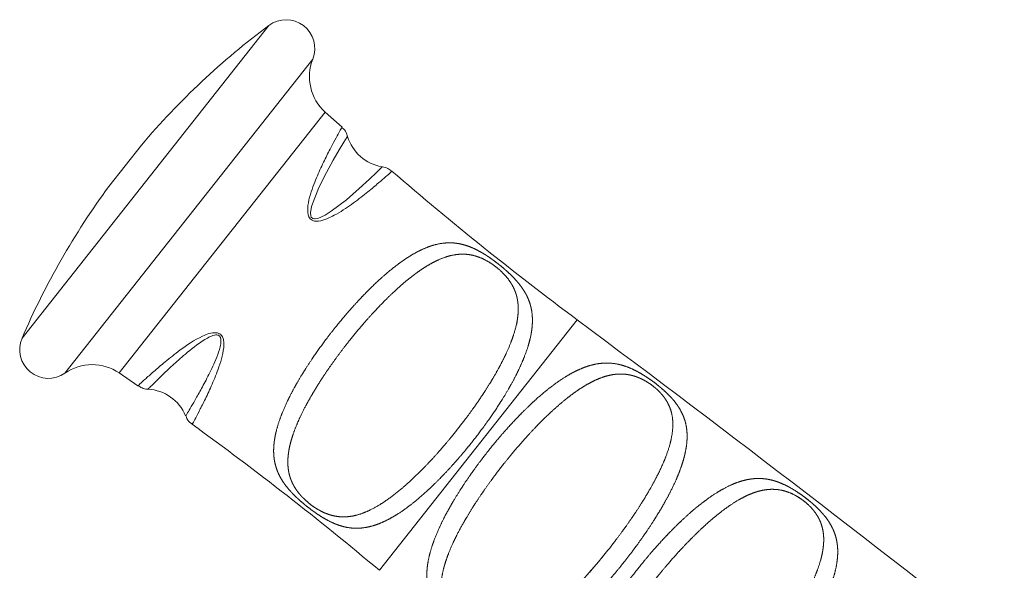
# Paper-space layout '_Снизу' of a CAD drawing. Units: millimetres. Extents: x -530 to 487, y -345 to 345.
# Drawn here: x -530 to -427, y 287 to 345 of the extents above; entities that cross this region are included whole.
import ezdxf

# ---------------------------------------------------------------- set-up
doc = ezdxf.new("R2010")
doc.units = ezdxf.units.MM

psp = doc.layouts.new('_Снизу')

# ---------------------------------------------------------------- linework, layer by layer
at = {"color": 8, "linetype": 'Continuous', "lineweight": 15}
for p, q in [((-503.73566748979, 344.2114826708299), (-529.4968006208298, 311.6006242863709)), ((-499.1539080180463, 340.7052972796586), (-525.0251674732398, 307.9550306656352)), ((-497.8629735224466, 335.172390959448), (-519.3437118617567, 307.9800577490424)), ((-471.573424707829, 313.5334602541624), (-492.2064822749714, 287.4142008668597))]:
    psp.add_line(p, q, dxfattribs=at)
at = {"color": 7, "linetype": 'Continuous', "lineweight": 15}
for p, q in [((-497.8629735224465, 335.1723909594481), (-496.1062455400934, 333.5877515909989)), ((-517.0290334228736, 331.7366761588503), (-520.4383583856842, 327.4208328695327)), ((-517.3985660505189, 306.6400796260638), (-519.3437118617568, 307.9800577490424))]:
    psp.add_line(p, q, dxfattribs=at)
at = {"color": 8, "linetype": 'Continuous', "lineweight": 15, "flags": 128}
psp.add_lwpolyline([(-495.5530272109869, 332.6210619997195), (-495.5788133990554, 332.5788470369732), (-495.9174792089539, 332.023824385083), (-496.3862277529258, 331.2426099072599), (-497.0117191361313, 330.1676694320989), (-497.7381999804686, 328.8621688479502), (-498.5277844674775, 327.2979042204308), (-499.2937799783455, 325.331937213119), (-499.4022200671951, 324.6695727565813), (-499.3659554406682, 324.3525395626479), (-499.310550253738, 324.229575157634), (-499.2814604589985, 324.1892061094282), (-499.2011143753856, 324.1163029060926), (-499.1411266494225, 324.0838484504588), (-498.9718460011383, 324.0461673295458), (-498.8910865544211, 324.0459284936437), (-498.6202583936536, 324.0939336444353), (-497.8763416736563, 324.4250612843392), (-497.2258716103933, 324.8329640938039), (-495.6455407715497, 326.0416024501954), (-494.3017849931237, 327.2042527147319), (-493.2500437791999, 328.1737165299066), (-492.4932301006656, 328.8922824380663), (-492.0389038048982, 329.3322490859268), (-491.910312941899, 329.4576321163198), (-491.910312941899, 329.4576321163198)], dxfattribs=at)
at = {"color": 7, "linetype": 'Continuous', "lineweight": 15}
for centre, radius, start, end in [((-455.9948937554901, 280.017880783644), 80.00000000000082, 126.638177021717, 139.7228971526511), ((-501.9453884747537, 341.8042226000603), 3.000000000000137, 338.5118714518015, 126.6381770217189), ((-494.5014405902005, 338.8737550789888), 4.999999999999976, 158.5118714517923, 227.7546611677016), ((-491.2062726904404, 333.9197317287291), 4.500000000000014, 196.6487185005282, 260.59329649228), ((-262.5076463661355, 594.3207559576417), 350.0714285715006, 229.2751807151816, 233.3297385850774), ((-455.9948937554942, 280.0178807836468), 79.99999999999594, 143.662758170747, 156.7474783016819), ((-1725.968094758461, -1371.190313967316), 2100.428571429768, 50.0559167383227, 53.32973858507531), ((-526.7404791133797, 310.4162714050186), 3.00000000000009, 156.7474783016785, 304.8737838716004), ((-522.1663147396728, 303.8529627666641), 4.999999999999339, 55.63099415569325, 124.8737838716101), ((-516.5840273352505, 301.7941897881739), 4.499999999999977, 22.67406267671721, 86.99854873115497), ((-716.9662362140859, 19.02445048281965), 350.0714285713395, 50.05591673832128, 54.11039173103664)]:
    psp.add_arc(centre, radius, start, end, dxfattribs=at)
at = {"color": 8, "linetype": 'Continuous', "lineweight": 15}
for points, knots in [([(-490.9134733116314, 328.9964289662797), (-490.9518118721451, 328.9620597532075), (-491.0485284176282, 328.8753566659041), (-491.511075473285, 328.4635244875055), (-492.353255291933, 327.7318567316476), (-493.5428691888986, 326.7405608703804), (-495.0346328867501, 325.5914784009258), (-496.4701873876225, 324.6242810732278), (-497.6744915409992, 324.0347813699346), (-498.3517546395034, 323.8080842795736), (-498.8950208893133, 323.7895843074803), (-499.2047301989581, 323.8687339317943), (-499.4370838193879, 324.0476640284353), (-499.602459477726, 324.3116500071754), (-499.7145000930538, 324.7902733542053), (-499.6319739012519, 326.0098415993983), (-499.066632203654, 327.6371743407334), (-498.3029661606603, 329.4154996023424), (-497.5814448626054, 330.8786575193162), (-496.9563374403555, 332.0695826485576), (-496.4403160727775, 333.01239103957), (-496.1402243767212, 333.5455344213116), (-496.1381205950914, 333.549191097578), (-496.1373582473859, 333.5505161679759)], [0, 0, 0, 0, 0.04736719166856198, 0.1194930400626967, 0.1936914495800447, 0.2656499351421289, 0.3396964242248361, 0.4100546842954726, 0.4355050697156688, 0.4623136681175345, 0.4716963504321267, 0.4808418166513591, 0.4874377596498029, 0.4941040821092409, 0.504923851113302, 0.5266642040714101, 0.596831996211714, 0.6613198121115049, 0.7274953550005406, 0.7944010794756355, 0.862959548620365, 0.950340628423855, 1, 1, 1, 1]), ([(-517.3887831076436, 306.65605108474), (-517.3933553777559, 306.6518196651598), (-517.448740645269, 306.600563221502), (-517.2301745099688, 306.8033390056032), (-516.7045564585524, 307.2860260886517), (-515.8123912718887, 308.0848949710749), (-514.5925640045538, 309.1346079914038), (-512.9579279357374, 310.4230391915), (-511.3674069600114, 311.5399305699821), (-510.0069990932119, 312.0972673232621), (-509.413274125782, 312.2193417123166), (-508.9773651369222, 312.1306914133564), (-508.8116187653098, 312.0285230259641), (-508.6817989192224, 311.9070960712385), (-508.54677444136, 311.7196749556005), (-508.4148061432776, 311.256003556867), (-508.4591384605786, 310.0251777311402), (-509.0113886694581, 308.3609440046972), (-509.7611869623439, 306.5428030812529), (-510.4645015378683, 305.0693572275483), (-511.0589929934031, 303.8994901769984), (-511.4868177920717, 303.0919830581305), (-511.7212096987852, 302.6591234705546), (-511.7130586347476, 302.674209936167), (-511.7099662663592, 302.6799334722767)], [0, 0, 0, 0, 0.006542822931749906, 0.07925515979121252, 0.1501732098009024, 0.2231389053842089, 0.2935993570776402, 0.3661706812578779, 0.4506537617718441, 0.4711724737079443, 0.4912919818500163, 0.4985722592325726, 0.5051871680954881, 0.5057547073750042, 0.5122662806280434, 0.5228152045245075, 0.5441744700480123, 0.615687003117879, 0.6815073304582273, 0.7490884947000747, 0.8168107329544746, 0.886321250226447, 0.9568723088665048, 1, 1, 1, 1]), ([(-512.3907977119424, 303.5376962470516), (-512.3940563482487, 303.5322469013589), (-512.4029968370613, 303.5172959189163), (-512.1727938579156, 303.9019038513588), (-511.7406309114273, 304.6348048612173), (-511.1403010400336, 305.6815472021737), (-510.4023421543386, 307.0225610545138), (-509.5848699174738, 308.6581520774468), (-508.9294311379066, 310.1504249776142), (-508.7195781524421, 311.2310826323749), (-508.7544808675779, 311.6105784668564), (-508.8297128803118, 311.763959203182), (-508.8912651940137, 311.8392982136592), (-508.9577514071101, 311.8919609013221), (-509.0864120478022, 311.9456520115789), (-509.4133455756348, 311.9613865013239), (-509.8863036975488, 311.7729087192528), (-511.0491910261425, 311.1234905223113), (-512.4111754076728, 309.9943681035733), (-513.8585261333604, 308.7125722628011), (-514.9333848125495, 307.6929925917019), (-515.7360757324191, 306.9110750982574), (-516.2022991028925, 306.4480285991739), (-516.399559057415, 306.2507623060145), (-516.3503925093722, 306.2998555469245), (-516.3449830693523, 306.3052569214902)], [0, 0, 0, 0, 0.04215830795602942, 0.1156667529662243, 0.1845018358877215, 0.2549798034578255, 0.3218885617255861, 0.3903293587461577, 0.4617598685952052, 0.4818964204880257, 0.490910792754575, 0.4945317045195111, 0.4958980815575194, 0.4987866650705474, 0.5011766221655061, 0.5069566432769466, 0.5252023350274623, 0.5451011610805124, 0.6297822147910267, 0.7011301993963371, 0.7744025808503711, 0.8461328347332289, 0.9197310793638295, 0.9911685906591906, 0.9999999999999999, 0.9999999999999999, 0.9999999999999999, 0.9999999999999999])]:
    psp.add_open_spline(points, degree=3, knots=knots, dxfattribs=at)
at = {"color": 7, "linetype": 'Continuous', "lineweight": 15}
for points, knots in [([(-495.5447288686241, 332.62296831105), (-495.5609065147357, 332.7064174082437), (-495.6200298139842, 333.0113929226887), (-495.8316741553568, 333.3566445664919), (-496.0698432076849, 333.5278325507539), (-496.1245189057842, 333.5671316219567)], [0, 0, 0, 0, 0.2249399048648175, 0.8220719637749744, 1, 1, 1, 1]), ([(-490.9255806103108, 328.9987606257436), (-491.0554110857432, 329.1055431955112), (-491.3325236329011, 329.333461870243), (-491.708514152959, 329.4636673191465), (-491.9212409436564, 329.4706060110972), (-491.9437062974693, 329.4713387827861)], [0, 0, 0, 0, 0.4408459310647224, 0.9409496380154209, 1, 1, 1, 1]), ([(-476.2303951245393, 313.7279395799804), (-476.2463237284678, 312.6669439254057), (-476.367582069287, 311.9281717130452), (-476.7833229306122, 310.4026158063818), (-477.0772814737281, 309.6133120098227), (-477.6348491894799, 308.3735602883004), (-477.8390298329908, 307.9542582984828), (-478.2763489461219, 307.1124418231978), (-478.5101954430951, 306.6883624138196), (-479.0066159607896, 305.832683790329), (-479.2691935717647, 305.4010897199559), (-479.822678839982, 304.529282326043), (-480.1140149713254, 304.0886695986966), (-481.0100584063032, 302.7824192893814), (-481.6425140929591, 301.922249906739), (-482.6420921931671, 300.6464894444448), (-482.9855410472658, 300.2217941423547), (-483.6760353071588, 299.3947170590401), (-484.0242795246655, 298.9906805583632), (-484.7270493541438, 298.2015658568718), (-485.0815728263704, 297.8164863744592), (-485.7976881653032, 297.0660713882172), (-486.1612810303728, 296.6988451114512), (-487.24588145051, 295.6473103909784), (-487.9615356752643, 295.0106699956611), (-489.0339336763856, 294.1581346861299), (-489.3931191045057, 293.889935882255), (-490.1036743421445, 293.397941319603), (-490.4543249694721, 293.174405073123), (-491.1497293095135, 292.7732375812991), (-491.4944607305566, 292.5955958688176), (-492.1821128320648, 292.2891013641712), (-492.5267444975613, 292.1597513198217), (-493.5532481118775, 291.8565233026522), (-494.2204979661473, 291.7659526182732), (-495.079578720295, 291.8156757899142), (-495.2527976865862, 291.8339261190796), (-495.6041217197156, 291.8884927649476), (-495.7824862435879, 291.9249497816546), (-496.3201189239875, 292.0618169903302), (-496.6840504043151, 292.1895416079192), (-497.4477121548791, 292.531306273284), (-497.8525717966327, 292.7489156593907), (-498.4805132516034, 293.139514535452), (-498.6959312010528, 293.2819529737628), (-499.1311289622862, 293.5862150343642), (-499.3514980354454, 293.7485193248146), (-499.7798936276729, 294.0793795514195), (-499.9897781828891, 294.2491417436369), (-500.4007160116063, 294.5976133096477), (-500.6013746842559, 294.7762552304511), (-501.1637774618739, 295.3040329631859), (-501.4840787323425, 295.6415453617566), (-501.9027858650941, 296.1467053392989), (-502.0315741513353, 296.3147507518578), (-502.2642380698558, 296.6447296140045), (-502.369116127176, 296.8078373404449), (-502.6538232295792, 297.2958115774989), (-502.8039813490298, 297.619504856035), (-502.9790911336286, 298.1140125172349), (-503.0290587616371, 298.2806200984954), (-503.1120907994853, 298.6139733352252), (-503.1453546915479, 298.7811879488014), (-503.2224271842342, 299.2862317219682), (-503.2436374407782, 299.6275240841994), (-503.2325332678983, 300.3263214807046), (-503.2001689527679, 300.6837742647185), (-503.0851844807923, 301.4202751928263), (-503.0024112119057, 301.7984179357201), (-502.6894341668606, 302.9463943301415), (-502.3953582390617, 303.7341696087718), (-501.8426217622264, 304.9639096177085), (-501.6382853902471, 305.3841407330971), (-501.1990519195567, 306.2300395090918), (-500.9647445178558, 306.654945147733), (-500.4688962017854, 307.5097896063927), (-500.2073484252583, 307.9397233068057), (-499.6579154991381, 308.805553315988), (-499.3692614943633, 309.242563681839), (-498.4684042207639, 310.5566572093352), (-497.8358040886052, 311.4168381720868), (-496.8422729625442, 312.685562345495), (-496.5035607369131, 313.1048205304893), (-495.8104713471258, 313.9357160878063), (-495.460209348773, 314.3423555699117), (-494.4053340659193, 315.5276079927749), (-493.6937181366593, 316.275831702897), (-492.6081737957761, 317.3298094954075), (-492.2453032734239, 317.6674660381287), (-491.5269387482444, 318.304911782027), (-491.1698245731081, 318.606298652812), (-490.4578431060864, 319.1733583365513), (-490.1029871801492, 319.4390392561592), (-489.3931339231511, 319.9321825813174), (-489.0389463312126, 320.1588300360544), (-487.9937807366991, 320.7640663181496), (-487.3135096008681, 321.0744645009222), (-486.2890016606326, 321.3811741829454), (-485.9469371593753, 321.4561398876309), (-485.2691572512681, 321.5447189561952), (-484.9315618642042, 321.5590610089499), (-484.2482701472039, 321.5225387539604), (-483.9027889055821, 321.4718410648239), (-483.3653813798929, 321.3382326748128), (-483.1826476810216, 321.2838254373606), (-482.8145435592724, 321.1559803647339), (-482.6283849266753, 321.0823918013984), (-482.2487203922464, 320.9143669516738), (-482.0552370954887, 320.8199563187117), (-481.6566235320583, 320.6075734976014), (-481.4495223953004, 320.4883401455712), (-481.0308260530614, 320.229904682379), (-480.8188318343954, 320.0906841204293), (-480.3865924777534, 319.7905858238071), (-480.166064277689, 319.6293569925116), (-479.7296821402724, 319.294280959726), (-479.5179389745297, 319.1237717337147), (-479.1070513127327, 318.7771612826124), (-478.9064675502668, 318.5996362431774), (-478.5284558559628, 318.2470773841727), (-478.350199872023, 318.0712767268639), (-478.0222646959824, 317.7279946970887), (-477.8710602654004, 317.5591131598354), (-477.4506428824814, 317.0554887268333), (-477.2141183901601, 316.7218987680226), (-476.8295085882515, 316.0683095614092), (-476.6781112460033, 315.7446472557239), (-476.4425642134068, 315.0876921589997), (-476.3584999676178, 314.753059148257), (-476.2526087829987, 314.0735223825109), (-476.2303951245393, 313.7279395799804), (-476.2463237284678, 312.6669439254057)], [-0.01562500000000144, -0.01562500000000144, 0, 0, 0.03124999999999658, 0.03124999999999658, 0.06249999999999316, 0.06249999999999316, 0.07812499999999145, 0.07812499999999145, 0.09374999999998973, 0.09374999999998973, 0.109374999999988, 0.109374999999988, 0.1249999999999863, 0.1249999999999863, 0.1562499999999818, 0.1562499999999818, 0.1718749999999795, 0.1718749999999795, 0.1874999999999773, 0.1874999999999773, 0.203124999999975, 0.203124999999975, 0.2187499999999727, 0.2187499999999727, 0.249999999999967, 0.249999999999967, 0.2656249999999647, 0.2656249999999647, 0.2812499999999624, 0.2812499999999624, 0.2968749999999601, 0.2968749999999601, 0.3124999999999578, 0.3124999999999578, 0.3437499999999548, 0.3437499999999548, 0.3515624999999548, 0.3515624999999548, 0.3593749999999546, 0.3593749999999546, 0.3749999999999542, 0.3749999999999542, 0.3906249999999537, 0.3906249999999537, 0.3984374999999528, 0.3984374999999528, 0.4062499999999519, 0.4062499999999519, 0.4140624999999509, 0.4140624999999509, 0.4218749999999512, 0.4218749999999512, 0.4374999999999528, 0.4374999999999528, 0.4453124999999539, 0.4453124999999539, 0.453124999999955, 0.453124999999955, 0.4687499999999584, 0.4687499999999584, 0.4765624999999591, 0.4765624999999591, 0.4843749999999599, 0.4843749999999599, 0.4999999999999614, 0.4999999999999614, 0.5156249999999629, 0.5156249999999629, 0.5312499999999644, 0.5312499999999644, 0.562499999999964, 0.562499999999964, 0.5781249999999654, 0.5781249999999654, 0.5937499999999667, 0.5937499999999667, 0.6093749999999679, 0.6093749999999679, 0.6249999999999685, 0.6249999999999685, 0.6562499999999707, 0.6562499999999707, 0.6718749999999718, 0.6718749999999718, 0.6874999999999728, 0.6874999999999728, 0.7187499999999761, 0.7187499999999761, 0.7343749999999774, 0.7343749999999774, 0.7499999999999785, 0.7499999999999785, 0.7656249999999797, 0.7656249999999797, 0.7812499999999809, 0.7812499999999809, 0.8124999999999832, 0.8124999999999832, 0.8281249999999845, 0.8281249999999845, 0.8437499999999858, 0.8437499999999858, 0.8593749999999871, 0.8593749999999871, 0.8671874999999878, 0.8671874999999878, 0.8749999999999885, 0.8749999999999885, 0.8828124999999892, 0.8828124999999892, 0.8906249999999899, 0.8906249999999899, 0.8984374999999906, 0.8984374999999906, 0.9062499999999912, 0.9062499999999912, 0.914062499999992, 0.914062499999992, 0.9218749999999927, 0.9218749999999927, 0.9296874999999933, 0.9296874999999933, 0.9374999999999941, 0.9374999999999941, 0.9531249999999956, 0.9531249999999956, 0.9687499999999971, 0.9687499999999971, 0.9843749999999986, 0.9843749999999986, 1, 1, 1.031249999999997, 1.031249999999997]), ([(-477.8873652960377, 312.9958610027527), (-477.7441081255849, 313.9784523336597), (-477.7177671632543, 314.2990191166338), (-477.7137115563769, 314.931581762662), (-477.7361850302178, 315.2438619076208), (-477.8382330741632, 315.8584436974535), (-477.9174307613616, 316.1617004335736), (-478.1492328200939, 316.7735445220863), (-478.3038556375134, 317.0855215484598), (-478.6077307999328, 317.556974230595), (-478.7210817579892, 317.7151094250791), (-478.9790343937143, 318.0374457194101), (-479.1255342424059, 318.2034178071776), (-479.3654217046969, 318.4485454698328), (-479.4489817350513, 318.5299639449581), (-479.6241192296818, 318.6924131145625), (-479.7159691005783, 318.7736117493102), (-479.9963582166667, 319.009652290763), (-480.1951633303962, 319.1612530978855), (-480.7861047034191, 319.5691965484293), (-481.1841739972706, 319.7869694330427), (-481.9210817498069, 320.103410768896), (-482.2617601654518, 320.2063348612517), (-482.926387617581, 320.3390636845813), (-483.2501805907485, 320.367217198983), (-483.877667958135, 320.3623711897569), (-484.184086771968, 320.3298632216407), (-484.794314886067, 320.2141955463219), (-485.097976963267, 320.1309052510253), (-485.7095544342922, 319.9177319000968), (-486.0172043674449, 319.7876382956514), (-486.936589914104, 319.3397526994723), (-487.5509142278038, 318.9631984872992), (-488.4929839285093, 318.2933951701131), (-488.8109003735128, 318.0518492825822), (-489.4445139534618, 317.5428821553994), (-489.7615212332664, 317.2745801830039), (-490.3974465678796, 316.7117497863006), (-490.7163584967248, 316.4172173667693), (-491.3572833491899, 315.8024311442132), (-491.6805669156689, 315.4808093117182), (-492.6412424312153, 314.4930286874199), (-493.2728758814739, 313.801458557195), (-494.2103549590009, 312.7172862819925), (-494.5224858809375, 312.3463698845037), (-495.1363047008316, 311.5972292416699), (-495.4374278272565, 311.2198005163186), (-496.3238576083495, 310.0791621743095), (-496.8930389303686, 309.3069300978103), (-497.9809080457265, 307.7415023320465), (-498.4859186678212, 306.9680952594871), (-499.1829817979977, 305.8183683407831), (-499.4051773152125, 305.4368511294315), (-499.8277756057156, 304.6764926154987), (-500.0273738685543, 304.2989165839126), (-500.5811249621817, 303.188337825371), (-500.894420956863, 302.4713185376601), (-501.2684643665477, 301.4210504096808), (-501.3771408801858, 301.074368705554), (-501.5559526921809, 300.3956758552047), (-501.6260281219934, 300.0645624978417), (-501.7244851945604, 299.4150061666231), (-501.7529161944546, 299.0966035934026), (-501.7622605418198, 298.4674874015447), (-501.743077123488, 298.1555475099476), (-501.647124002658, 297.5374818458694), (-501.571097670377, 297.2335801326519), (-501.4037530498545, 296.7760711129092), (-501.3390134603515, 296.623249141535), (-501.1878946166594, 296.3143304453022), (-501.1008277519106, 296.1571234194643), (-500.9026364645485, 295.8414399018189), (-500.7920269421255, 295.6834817859465), (-500.5423410288997, 295.3640212001426), (-500.4033416840462, 295.2024742111973), (-500.0866554839349, 294.8712398242902), (-499.9159827048843, 294.7089632568058), (-499.6387153015954, 294.4700804848418), (-499.5425013576855, 294.3911199912248), (-499.3488919799998, 294.2398562069811), (-499.2507610615477, 294.1668940810609), (-498.7534788114739, 293.8152987615522), (-498.3585917743146, 293.593551843153), (-497.7988496562646, 293.3452670305276), (-497.6168627936019, 293.2761309079647), (-497.2661989588656, 293.1626903784093), (-497.0962547751265, 293.1178184407184), (-496.5957881131907, 293.0124250200391), (-496.2734777615307, 292.9808095105962), (-495.637329517437, 292.9797401145431), (-495.3282205003361, 293.0102839257596), (-494.714676856609, 293.1223832606929), (-494.4104196389154, 293.2040976880779), (-493.7994328961386, 293.4136082710526), (-493.4918660850753, 293.5419013613097), (-492.564046189676, 293.9896900014813), (-491.9471602290319, 294.3664406046971), (-490.6916546152431, 295.2558908205197), (-490.0493024627891, 295.7732449772052), (-488.7710812169249, 296.9029025059994), (-488.1309324820613, 297.5178159890349), (-487.1627731728243, 298.5124574530441), (-486.841398336231, 298.8534898602404), (-486.2055004342504, 299.5484685822291), (-485.8901987881605, 299.9032173016159), (-485.2644401922029, 300.6268374498235), (-484.9539841167991, 300.9957091571345), (-484.3377878387165, 301.7476906519943), (-484.0325791185168, 302.1302614053002), (-483.1403792311568, 303.2787232795986), (-482.5709990017752, 304.051939342108), (-481.7567554690097, 305.2243849735557), (-481.4911889866241, 305.6187322221182), (-480.9832063849958, 306.3987473034794), (-480.7397989428712, 306.7857556988407), (-480.2745660264816, 307.5545042934831), (-480.0527375736231, 307.9362413525329), (-479.6318612970973, 308.6952517982778), (-479.4320754819226, 309.074020804336), (-478.8755899780262, 310.1938876306341), (-478.5632947443684, 310.9133256093802), (-478.069389062451, 312.312405513349), (-477.8873652960377, 312.9958610027527), (-477.7441081255849, 313.9784523336597)], [-0.03125000000000211, -0.03125000000000211, 0, 0, 0.01562500000000047, 0.01562500000000047, 0.03125000000000094, 0.03125000000000094, 0.0468750000000014, 0.0468750000000014, 0.06250000000000187, 0.06250000000000187, 0.07031250000000115, 0.07031250000000115, 0.07812500000000043, 0.07812500000000043, 0.08203125000000064, 0.08203125000000064, 0.08593750000000086, 0.08593750000000086, 0.09375000000000108, 0.09375000000000108, 0.1093750000000018, 0.1093750000000018, 0.1250000000000025, 0.1250000000000025, 0.1406250000000032, 0.1406250000000032, 0.1562500000000039, 0.1562500000000039, 0.1718750000000046, 0.1718750000000046, 0.1875000000000052, 0.1875000000000052, 0.2187500000000055, 0.2187500000000055, 0.2343750000000047, 0.2343750000000047, 0.2500000000000039, 0.2500000000000039, 0.2656250000000031, 0.2656250000000031, 0.2812500000000023, 0.2812500000000023, 0.3125000000000007, 0.3125000000000007, 0.3281250000000014, 0.3281250000000014, 0.3437500000000022, 0.3437500000000022, 0.3750000000000027, 0.3750000000000027, 0.4062500000000032, 0.4062500000000032, 0.4218750000000042, 0.4218750000000042, 0.4375000000000051, 0.4375000000000051, 0.4687500000000089, 0.4687500000000089, 0.4843750000000108, 0.4843750000000108, 0.5000000000000125, 0.5000000000000125, 0.5156250000000144, 0.5156250000000144, 0.5312500000000163, 0.5312500000000163, 0.5468750000000183, 0.5468750000000183, 0.5546875000000192, 0.5546875000000192, 0.5625000000000201, 0.5625000000000201, 0.570312500000021, 0.570312500000021, 0.5781250000000219, 0.5781250000000219, 0.5859375000000228, 0.5859375000000228, 0.589843750000023, 0.589843750000023, 0.5937500000000232, 0.5937500000000232, 0.6093750000000246, 0.6093750000000246, 0.6171875000000251, 0.6171875000000251, 0.6250000000000255, 0.6250000000000255, 0.6406250000000235, 0.6406250000000235, 0.6562500000000215, 0.6562500000000215, 0.6718750000000195, 0.6718750000000195, 0.6875000000000177, 0.6875000000000177, 0.7187500000000128, 0.7187500000000128, 0.7500000000000079, 0.7500000000000079, 0.7812500000000031, 0.7812500000000031, 0.7968750000000024, 0.7968750000000024, 0.8125000000000018, 0.8125000000000018, 0.8281250000000012, 0.8281250000000012, 0.8437500000000006, 0.8437500000000006, 0.8749999999999991, 0.8749999999999991, 0.8906249999999982, 0.8906249999999982, 0.9062499999999974, 0.9062499999999974, 0.9218749999999966, 0.9218749999999966, 0.9374999999999957, 0.9374999999999957, 0.9687499999999979, 0.9687499999999979, 1, 1, 1.015625, 1.015625]), ([(-468.66370592508, 285.90165045152), (-469.5659278004048, 284.8995534555428), (-470.298560616446, 284.1376602441947), (-471.7466481033601, 282.7432926854258), (-472.4661021324506, 282.1056181406915), (-473.5482567896165, 281.247946899771), (-473.9071134190278, 280.9807694230556), (-474.6140792060002, 280.4918193280524), (-474.9636457894456, 280.268859709251), (-475.6581320121595, 279.8677597671813), (-476.0030271673152, 279.6896022288446), (-476.692269880593, 279.3818610696343), (-477.0364398114875, 279.2527109130244), (-478.0538412246486, 278.9522168008789), (-478.7173834801485, 278.8616380372865), (-479.7497171641359, 278.929195738138), (-480.1011300430119, 278.9869067226793), (-480.8153571544908, 279.1804615986891), (-481.180054920402, 279.3157640172523), (-481.9559941907806, 279.6858690738875), (-482.35986228401, 279.9176054647031), (-482.9996090208006, 280.3452146306362), (-483.2176849720303, 280.5007756624938), (-483.6479625815526, 280.8261878948003), (-483.8608401285003, 280.99627937127), (-484.2822949640557, 281.351459517959), (-484.4910901910847, 281.5370843920385), (-484.8824639518203, 281.9048542778875), (-485.0639621420358, 282.0856145424081), (-485.5728440320714, 282.6235345922226), (-485.8669270398053, 282.9804233401455), (-486.3509251493991, 283.6673306320619), (-486.5462049173864, 284.0024902455766), (-486.7843229647493, 284.5091408617811), (-486.85460130411, 284.6791773063957), (-486.9766057341851, 285.0185326540389), (-487.0284350919623, 285.187885079144), (-487.2463685082413, 286.0372469184935), (-487.2918202087491, 286.7268589534325), (-487.2057173524366, 287.8236327117971), (-487.15087619775, 288.1958975987567), (-486.9953596555293, 288.9515111057119), (-486.8945791556083, 289.3358588367751), (-486.6503435302921, 290.1209583032205), (-486.5068753558239, 290.521691403968), (-486.1786660811323, 291.3425721875608), (-485.995420055033, 291.7587472139766), (-485.3978175726606, 293.0156230114719), (-484.934321399394, 293.8694225563555), (-484.1485022757088, 295.1821282071127), (-483.8704883255907, 295.6260672302025), (-483.2969490887205, 296.5058429984429), (-483.0000599488218, 296.9440579458183), (-482.3870035554672, 297.8177193431567), (-482.0708342873745, 298.2531640553223), (-481.4192906950985, 299.1215360094238), (-481.0818502897474, 299.5569945871621), (-480.0581486176718, 300.8365417861148), (-479.3609932165833, 301.6547412515576), (-478.2917976728194, 302.8296149242861), (-477.9314288016336, 303.2124121588778), (-477.2016814606855, 303.959148194772), (-476.8349590428726, 304.3202252598153), (-475.7434123473021, 305.3506839970732), (-475.0210095637564, 305.974579654547), (-473.9347962000778, 306.8074176543914), (-473.5715045289808, 307.0679714511558), (-472.8566910129085, 307.5414296972131), (-472.503273721135, 307.755897983738), (-471.8009351668634, 308.1389077723684), (-471.4520397205023, 308.3074634115846), (-470.7543151228318, 308.5953195215948), (-470.4038300771851, 308.7149040450736), (-469.3640061566615, 308.9864742426299), (-468.684023717413, 309.0565326155736), (-467.6199671667059, 308.9605021431436), (-467.2544865141108, 308.893410817093), (-466.507557202596, 308.681672899803), (-466.1253142775679, 308.5379123532136), (-465.5142814228971, 308.2499881843081), (-465.3037231710855, 308.1413942086362), (-464.8773321949265, 307.9028536440994), (-464.6600614087951, 307.7723176152066), (-464.2129354926312, 307.485206005059), (-463.9858064927592, 307.3301414300583), (-463.5421678424239, 307.0097175673411), (-463.3254749876158, 306.8444826810403), (-462.9023612765349, 306.5038978612048), (-462.6951028092134, 306.3275286507504), (-462.3097703282731, 305.9795530254617), (-462.1325073506817, 305.8090398499482), (-461.6387617005842, 305.3020486892484), (-461.3580270192512, 304.9663018748684), (-460.8981964152715, 304.313745271259), (-460.7150235099411, 303.9933691278642), (-460.4214830159436, 303.3446641312128), (-460.3116547053469, 303.0154589664805), (-460.0828482980403, 302.0237507588878), (-460.0579824817898, 301.3479375623125), (-460.171838851609, 300.2701024277703), (-460.235666753893, 299.9016492945088), (-460.4079047918411, 299.1545306145797), (-460.5164868441796, 298.7742017203153), (-460.7750556103855, 297.9970494529759), (-460.9250567854313, 297.6002427084843), (-461.2648892318121, 296.7874357534878), (-461.4541540260637, 296.3731747811909), (-462.066981302317, 295.1240189270789), (-462.5380378437649, 294.2752872969594), (-463.3308540790388, 292.9708649904079), (-463.6109209515582, 292.5290564255014), (-464.1879971137529, 291.6523320548826), (-464.4860678637016, 291.2155340457514), (-465.1003089514031, 290.344513726579), (-465.4164816254215, 289.9102931635765), (-466.0667852438633, 289.0441788028907), (-466.4023870317512, 288.6104569344662), (-467.0847480869416, 287.7546534338501), (-467.4303406461827, 287.3339088257261), (-467.9554010683626, 286.7135048310275), (-468.1315372571287, 286.508493951762), (-468.4861012704137, 286.1021097228086), (-468.66370592508, 285.90165045152), (-469.5659278004048, 284.8995534555428)], [-0.007812500000000888, -0.007812500000000888, 0, 0, 0.03125000000000079, 0.03125000000000079, 0.06250000000000158, 0.06250000000000158, 0.07812500000000284, 0.07812500000000284, 0.0937500000000041, 0.0937500000000041, 0.1093750000000054, 0.1093750000000054, 0.1250000000000066, 0.1250000000000066, 0.1562500000000082, 0.1562500000000082, 0.171875000000009, 0.171875000000009, 0.1875000000000097, 0.1875000000000097, 0.2031250000000105, 0.2031250000000105, 0.2109375000000115, 0.2109375000000115, 0.2187500000000125, 0.2187500000000125, 0.2265625000000135, 0.2265625000000135, 0.2343750000000145, 0.2343750000000145, 0.2500000000000169, 0.2500000000000169, 0.2656250000000192, 0.2656250000000192, 0.2734375000000196, 0.2734375000000196, 0.28125000000002, 0.28125000000002, 0.3125000000000169, 0.3125000000000169, 0.3281250000000159, 0.3281250000000159, 0.3437500000000149, 0.3437500000000149, 0.3593750000000139, 0.3593750000000139, 0.3750000000000129, 0.3750000000000129, 0.4062500000000113, 0.4062500000000113, 0.4218750000000102, 0.4218750000000102, 0.437500000000009, 0.437500000000009, 0.4531250000000079, 0.4531250000000079, 0.4687500000000067, 0.4687500000000067, 0.5000000000000034, 0.5000000000000034, 0.5156250000000004, 0.5156250000000004, 0.5312499999999973, 0.5312499999999973, 0.5624999999999921, 0.5624999999999921, 0.5781249999999901, 0.5781249999999901, 0.593749999999988, 0.593749999999988, 0.609374999999986, 0.609374999999986, 0.6249999999999839, 0.6249999999999839, 0.6562499999999762, 0.6562499999999762, 0.6718749999999724, 0.6718749999999724, 0.6874999999999686, 0.6874999999999686, 0.6953124999999679, 0.6953124999999679, 0.7031249999999671, 0.7031249999999671, 0.7109374999999665, 0.7109374999999665, 0.7187499999999658, 0.7187499999999658, 0.7265624999999651, 0.7265624999999651, 0.7343749999999644, 0.7343749999999644, 0.7499999999999656, 0.7499999999999656, 0.7656249999999668, 0.7656249999999668, 0.7812499999999679, 0.7812499999999679, 0.8124999999999727, 0.8124999999999727, 0.8281249999999756, 0.8281249999999756, 0.8437499999999784, 0.8437499999999784, 0.8593749999999812, 0.8593749999999812, 0.874999999999984, 0.874999999999984, 0.9062499999999886, 0.9062499999999886, 0.9218749999999905, 0.9218749999999905, 0.9374999999999925, 0.9374999999999925, 0.9531249999999943, 0.9531249999999943, 0.9687499999999963, 0.9687499999999963, 0.9843749999999982, 0.9843749999999982, 0.9921874999999991, 0.9921874999999991, 1, 1, 1.031250000000001, 1.031250000000001]), ([(-470.4464628126412, 287.017673597111), (-469.6476127616462, 287.924018418649), (-469.0223133575312, 288.6707065724731), (-468.1036590984581, 289.8219704071302), (-467.8011024243999, 290.210559492354), (-467.2115508619502, 290.9866283216795), (-466.9233994223145, 291.375541487367), (-466.3604125565207, 292.1552767860098), (-466.0855760208644, 292.5460980291263), (-465.5497774695414, 293.3299850822814), (-465.2877141857258, 293.7248033541928), (-464.5346777115175, 294.8965950725477), (-464.0752170774476, 295.6622347849768), (-463.2472921512257, 297.1688036242048), (-462.8773862478295, 297.9139854537027), (-462.2660405652446, 299.3417874809052), (-462.0208163996521, 300.0294444864881), (-461.6757307613868, 301.369509726371), (-461.5792886644061, 302.0056917821038), (-461.5794766463049, 302.9341616460807), (-461.6041113860255, 303.2407156434342), (-461.7147254121854, 303.8499071477415), (-461.7996940616079, 304.149587991431), (-461.9869023054986, 304.6028630829193), (-462.0593629602857, 304.7546348573916), (-462.2299083755032, 305.0629902293524), (-462.328649272196, 305.2203046533352), (-462.5531729462158, 305.5343850189914), (-462.6792952882316, 305.6921472994783), (-462.9690956442694, 306.0136316315027), (-463.1353307788049, 306.1792608251196), (-463.4949799489229, 306.498167947574), (-463.6934263459529, 306.6557067535045), (-463.9964553923508, 306.8700434857377), (-464.099802812907, 306.9389469717175), (-464.304924144646, 307.0678247450842), (-464.4063558372722, 307.1276711250081), (-464.7081071349646, 307.2951567821476), (-464.9072965703768, 307.3913141956112), (-465.2916712379221, 307.5525319376599), (-465.4785119283116, 307.6183824741278), (-466.0169280952655, 307.7771593343226), (-466.3528571648279, 307.8347170853104), (-466.8470130478141, 307.870649261901), (-467.0103246429761, 307.8738984814371), (-467.3315141879859, 307.8648368353884), (-467.4897537708474, 307.8525932847812), (-468.2742216603166, 307.7570190141499), (-468.8828486905712, 307.5733214176763), (-469.8143054594977, 307.1687779906426), (-470.1272224775953, 307.0117686553023), (-470.7512980195599, 306.6621343117617), (-471.0638443256099, 306.4689221371702), (-471.6929599710947, 306.0480788238139), (-472.0095124454193, 305.8204365733073), (-472.6489280593111, 305.3317434256259), (-472.9729506258918, 305.0696148260706), (-473.9414009812542, 304.247114205234), (-474.5862911579898, 303.6483869920693), (-475.5593776476773, 302.6801194446767), (-475.8858637162463, 302.3442810317412), (-476.535820624711, 301.6548325984066), (-476.857497363334, 301.3032148614039), (-477.8136456823032, 300.2288126602855), (-478.4393851447194, 299.486696569555), (-479.3614711263859, 298.3350289350533), (-479.6664928661988, 297.9439647020557), (-480.2594189062491, 297.1634370605016), (-480.5487772395539, 296.7722014740014), (-481.1132650832407, 295.9876374138938), (-481.3883955234301, 295.5943098137089), (-481.9238780299173, 294.8052137554063), (-482.1853483963341, 294.4076625716112), (-482.9367073007777, 293.2250741758116), (-483.3928022419725, 292.4525087906309), (-484.005625621383, 291.3121275564184), (-484.197920652007, 290.9350777860414), (-484.5565337141518, 290.1860662293985), (-484.7212267028444, 289.8173854454504), (-485.1665693917049, 288.7331698666246), (-485.4008591514315, 288.0366815680614), (-485.640255691756, 287.0168885601416), (-485.7005792239335, 286.6830534810272), (-485.7772132521276, 286.029881639775), (-485.7938442777164, 285.7095790766811), (-485.7767876018157, 285.0753317322366), (-485.7432086499018, 284.7610410844378), (-485.612210400664, 284.1302974643673), (-485.5161901676005, 283.8188596987392), (-485.3098465266207, 283.3446888406446), (-485.2305738972069, 283.1853988942695), (-485.0448246588762, 282.8602183781598), (-484.9376700595631, 282.693544608893), (-484.6935246453849, 282.3582347185875), (-484.5546224918855, 282.1869351425307), (-484.2421870969177, 281.8441398925291), (-484.0681712669856, 281.6724926108685), (-483.6990890142669, 281.346928112734), (-483.5001876189189, 281.189992758514), (-483.2040331079687, 280.9816255010339), (-483.1041146127221, 280.9154652530831), (-482.9075495352412, 280.7929576743791), (-482.8107910785236, 280.7364578625644), (-482.523899769235, 280.5792863396782), (-482.3361973145514, 280.4905760577743), (-481.9737630822023, 280.3431093390182), (-481.7972444851669, 280.2835756505415), (-481.2857460766256, 280.1419629139145), (-480.9645679502331, 280.0943633968575), (-480.3326173937115, 280.0652450950482), (-480.0215141622941, 280.0848798205327), (-479.1058164852964, 280.2252676464798), (-478.510254081741, 280.4251373793225), (-477.5968389818838, 280.8517128829633), (-477.2883068244334, 281.0163292817306), (-476.6717592525675, 281.3809159398443), (-476.3628031133157, 281.5812130142962), (-475.7407582156439, 282.0152440094678), (-475.4276850611164, 282.2489900821904), (-474.7953110509746, 282.7487097930158), (-474.4746627399226, 283.0158932211114), (-473.5113744127297, 283.8560979185744), (-472.870034376122, 284.4644241721631), (-471.9028722014112, 285.443140968963), (-471.579654854084, 285.7805258161283), (-471.0930618169871, 286.3033376838469), (-470.9312718282225, 286.4796493376177), (-470.6084368196943, 286.8362902428057), (-470.4464628126412, 287.017673597111), (-469.6476127616462, 287.924018418649)], [-0.007812499999996225, -0.007812499999996225, 0, 0, 0.03125000000000686, 0.03125000000000686, 0.04687500000001083, 0.04687500000001083, 0.06250000000001481, 0.06250000000001481, 0.07812500000001878, 0.07812500000001878, 0.09375000000002276, 0.09375000000002276, 0.1250000000000316, 0.1250000000000316, 0.1562500000000405, 0.1562500000000405, 0.1875000000000493, 0.1875000000000493, 0.2187500000000582, 0.2187500000000582, 0.2343750000000621, 0.2343750000000621, 0.2500000000000659, 0.2500000000000659, 0.2578125000000662, 0.2578125000000662, 0.2656250000000664, 0.2656250000000664, 0.2734375000000667, 0.2734375000000667, 0.281250000000067, 0.281250000000067, 0.2890625000000672, 0.2890625000000672, 0.2929687500000676, 0.2929687500000676, 0.2968750000000678, 0.2968750000000678, 0.3046875000000684, 0.3046875000000684, 0.3125000000000691, 0.3125000000000691, 0.3281250000000679, 0.3281250000000679, 0.3359375000000679, 0.3359375000000679, 0.3437500000000679, 0.3437500000000679, 0.3750000000000658, 0.3750000000000658, 0.3906250000000661, 0.3906250000000661, 0.4062500000000663, 0.4062500000000663, 0.4218750000000666, 0.4218750000000666, 0.4375000000000669, 0.4375000000000669, 0.4687500000000692, 0.4687500000000692, 0.4843750000000697, 0.4843750000000697, 0.5000000000000703, 0.5000000000000703, 0.5312500000000696, 0.5312500000000696, 0.5468750000000687, 0.5468750000000687, 0.5625000000000677, 0.5625000000000677, 0.5781250000000668, 0.5781250000000668, 0.593750000000066, 0.593750000000066, 0.6250000000000665, 0.6250000000000665, 0.6406250000000653, 0.6406250000000653, 0.6562500000000641, 0.6562500000000641, 0.6875000000000631, 0.6875000000000631, 0.7031250000000633, 0.7031250000000633, 0.7187500000000635, 0.7187500000000635, 0.7343750000000637, 0.7343750000000637, 0.750000000000064, 0.750000000000064, 0.7578125000000625, 0.7578125000000625, 0.7656250000000612, 0.7656250000000612, 0.7734375000000597, 0.7734375000000597, 0.7812500000000584, 0.7812500000000584, 0.789062500000057, 0.789062500000057, 0.7929687500000563, 0.7929687500000563, 0.7968750000000556, 0.7968750000000556, 0.8046875000000533, 0.8046875000000533, 0.812500000000051, 0.812500000000051, 0.8281250000000475, 0.8281250000000475, 0.8437500000000441, 0.8437500000000441, 0.8750000000000374, 0.8750000000000374, 0.8906250000000333, 0.8906250000000333, 0.9062500000000292, 0.9062500000000292, 0.9218750000000251, 0.9218750000000251, 0.9375000000000209, 0.9375000000000209, 0.9687500000000115, 0.9687500000000115, 0.9843750000000074, 0.9843750000000074, 0.9921875000000038, 0.9921875000000038, 1, 1, 1.031250000000007, 1.031250000000007]), ([(-517.3847066448585, 306.6624846867615), (-517.2530465688409, 306.5740941306113), (-516.9692707164837, 306.3835799962543), (-516.5925705985603, 306.2880487102472), (-516.3773321896872, 306.2967444197068), (-516.3448000859445, 306.2980587284482)], [0, 0, 0, 0, 0.4235334508020366, 0.9128702461565462, 1, 1, 1, 1]), ([(-512.4013408104234, 303.5336580124135), (-512.3662721613584, 303.4302485248913), (-512.2566231395678, 303.1069184436636), (-512.0020190678655, 302.7868634184812), (-511.7624754112683, 302.6617588203401), (-511.7293976899921, 302.6444835767105)], [0, 0, 0, 0, 0.2883994816971472, 0.9017376459111256, 0.9999999999999999, 0.9999999999999999, 0.9999999999999999, 0.9999999999999999]), ([(-448.0833014988634, 295.2266078207999), (-447.6305054223127, 294.8869619273597), (-447.409586243826, 294.7112564214262), (-446.9915136711469, 294.3592843643401), (-446.7913450551208, 294.1805510899953), (-446.4144538109805, 293.8219907459136), (-446.2401703860736, 293.6443976777979), (-445.9234733060346, 293.2981995018713), (-445.7795365736154, 293.1281382303247), (-445.3838891182994, 292.621092395845), (-445.1669480260833, 292.2841507324612), (-444.8217768105131, 291.6201586588368), (-444.6912390952456, 291.2908163235227), (-444.4975185113435, 290.6218359812836), (-444.4344708295971, 290.2807271978332), (-444.3692014776508, 289.5867206399873), (-444.3668474060716, 289.2357763820221), (-444.4144395640268, 288.5195154667871), (-444.4644504548307, 288.1542535521157), (-444.6124277291142, 287.4047584965501), (-444.7108499400922, 287.0191828538692), (-445.0722702784973, 285.8371746142919), (-445.3959425765746, 285.0282210400686), (-445.9876164632665, 283.7707773672647), (-446.2027622317726, 283.3443379067825), (-446.6682696857536, 282.4748768567052), (-446.9156935143415, 282.0374113648363), (-447.6949253245413, 280.7219626193054), (-448.2647642322037, 279.8379920159956), (-449.191205834447, 278.4970397230373), (-449.5125629026084, 278.0471161300125), (-450.1651152301758, 277.1615133002176), (-450.8308525477348, 276.2851914299623), (-451.522228251658, 275.4268866431507), (-452.2267018923094, 274.5777940728928), (-452.5874900125289, 274.1556300779233), (-453.6719189260567, 272.9252957406076), (-454.3984761677464, 272.1509035169207), (-455.498329197318, 271.0605376937472), (-455.8678670901931, 270.7079626596525), (-456.606426780637, 270.0335580448296), (-456.9721745773693, 269.7146213240351), (-458.0616660650253, 268.8128477488467), (-458.7773052856041, 268.2842434193685), (-459.8497693881196, 267.6142048968691), (-460.2032103812141, 267.414128975483), (-460.9008812360176, 267.0646125997026), (-461.2459135918915, 266.9146339400359), (-461.9334337012034, 266.6671965519037), (-462.2758651793065, 266.5696968774558), (-462.9653203445181, 266.4330381883588), (-463.3110488258804, 266.3944781029312), (-464.0022089743689, 266.3839179430952), (-464.3492059973249, 266.4113720057275), (-465.0621619782041, 266.5421710278587), (-465.4314945199694, 266.6469661322434), (-466.1917407256292, 266.9441487153427), (-466.5839159359512, 267.1356496126905), (-467.2186763311677, 267.5098580005138), (-467.4326551758473, 267.6460686940906), (-467.8688360064781, 267.9435775190855), (-468.0928891582042, 268.1063598918907), (-468.5376808798002, 268.4497204741944), (-468.758758295572, 268.6306077427207), (-469.1781875742882, 268.9936571520608), (-469.3763320547051, 269.1753298966212), (-469.7517967603414, 269.5404969931861), (-469.9299046476696, 269.7250480986335), (-470.2574385640901, 270.0885180716165), (-470.4052156635223, 270.2652994505805), (-470.8103704940215, 270.7884734876562), (-471.0300521650171, 271.1280149720359), (-471.3915446102748, 271.8128193657615), (-471.5291526930988, 272.1507491255312), (-471.7352673182392, 272.829943680368), (-471.8039429751195, 273.1718865014611), (-471.8818926508557, 273.8708796495221), (-471.8908253895956, 274.2295063811094), (-471.8366193389361, 275.3194132056624), (-471.6951614759336, 276.0689025949223), (-471.349391175296, 277.2534194485143), (-471.2113448504788, 277.6580248181532), (-470.8983957263907, 278.4736842014783), (-470.7229516253561, 278.8867106919584), (-470.3367676996589, 279.7250573742591), (-470.1260194515239, 280.1503680027123), (-469.6703503413223, 281.0150550615835), (-469.4239709542534, 281.4567929380962), (-468.6486134414023, 282.7804262141285), (-468.0824607471014, 283.6647396785598), (-467.1656007094275, 284.9983922611678), (-466.8476365340948, 285.4453952023203), (-466.1925998101534, 286.3366238324817), (-465.8590507710865, 286.7761446718098), (-464.8411316509489, 288.0771954235387), (-464.1398001026313, 288.9214967118503), (-463.0513348389407, 290.1512454591798), (-462.6851636438045, 290.551684767122), (-461.954593115956, 291.3237414232607), (-461.5888087534137, 291.6969349819551), (-460.8552774130208, 292.4171412260364), (-460.4875358706051, 292.7641582401445), (-459.7487032173379, 293.430457576131), (-459.3774084617997, 293.7496915887565), (-458.2793514417309, 294.643505339025), (-457.5607228319601, 295.1624494393303), (-456.4870232745106, 295.8147935965641), (-456.1282109702874, 296.0116368051075), (-455.4216827994317, 296.3523231308048), (-455.0726987564395, 296.4971541370568), (-454.3779132967567, 296.7335683090765), (-454.0321674208513, 296.8251860584755), (-453.3364859928272, 296.9502307813116), (-452.9845218795996, 296.9836069176656), (-452.2777380750957, 296.9833061042715), (-451.9229750380042, 296.9502211922435), (-451.3763832130349, 296.8443533671266), (-451.1917218479943, 296.7996393039915), (-450.814159490684, 296.6891113693923), (-450.6201709577721, 296.6228313631013), (-450.0306009862842, 296.391892806306), (-449.6268682680818, 296.1962730003725), (-448.9758354002519, 295.8199003708697), (-448.7523598700403, 295.6808430210799), (-448.3072402067193, 295.3848104295309), (-448.0833014988634, 295.2266078207999), (-447.6305054223127, 294.8869619273597)], [-0.007812499999999889, -0.007812499999999889, 0, 0, 0.007812500000000343, 0.007812500000000343, 0.01562500000000069, 0.01562500000000069, 0.02343750000000103, 0.02343750000000103, 0.03125000000000137, 0.03125000000000137, 0.04687500000000036, 0.04687500000000036, 0.06249999999999935, 0.06249999999999935, 0.07812499999999832, 0.07812499999999832, 0.09374999999999731, 0.09374999999999731, 0.1093749999999963, 0.1093749999999963, 0.1249999999999953, 0.1249999999999953, 0.1562499999999926, 0.1562499999999926, 0.1718749999999912, 0.1718749999999912, 0.1874999999999899, 0.1874999999999899, 0.218749999999988, 0.218749999999988, 0.2343749999999884, 0.2343749999999884, 0.2499999999999888, 0.2656249999999892, 0.2656249999999892, 0.2812499999999896, 0.2812499999999896, 0.3124999999999892, 0.3124999999999892, 0.3281249999999886, 0.3281249999999886, 0.3437499999999878, 0.3437499999999878, 0.3749999999999873, 0.3749999999999873, 0.3906249999999865, 0.3906249999999865, 0.4062499999999857, 0.4062499999999857, 0.4218749999999848, 0.4218749999999848, 0.437499999999984, 0.437499999999984, 0.4531249999999832, 0.4531249999999832, 0.4687499999999824, 0.4687499999999824, 0.4843749999999816, 0.4843749999999816, 0.492187499999981, 0.492187499999981, 0.4999999999999804, 0.4999999999999804, 0.5078124999999798, 0.5078124999999798, 0.5156249999999792, 0.5156249999999792, 0.5234374999999787, 0.5234374999999787, 0.5312499999999781, 0.5312499999999781, 0.5468749999999762, 0.5468749999999762, 0.5624999999999742, 0.5624999999999742, 0.5781249999999722, 0.5781249999999722, 0.5937499999999702, 0.5937499999999702, 0.6249999999999677, 0.6249999999999677, 0.6406249999999665, 0.6406249999999665, 0.6562499999999651, 0.6562499999999651, 0.6718749999999638, 0.6718749999999638, 0.6874999999999625, 0.6874999999999625, 0.7187499999999619, 0.7187499999999619, 0.734374999999963, 0.734374999999963, 0.7499999999999641, 0.7499999999999641, 0.7812499999999672, 0.7812499999999672, 0.7968749999999697, 0.7968749999999697, 0.812499999999972, 0.812499999999972, 0.8281249999999744, 0.8281249999999744, 0.8437499999999767, 0.8437499999999767, 0.8749999999999819, 0.8749999999999819, 0.8906249999999848, 0.8906249999999848, 0.9062499999999877, 0.9062499999999877, 0.9218749999999906, 0.9218749999999906, 0.9374999999999934, 0.9374999999999934, 0.9531249999999963, 0.9531249999999963, 0.960937499999998, 0.960937499999998, 0.9687499999999996, 0.9687499999999996, 0.9843750000000001, 0.9843750000000001, 0.9921875000000001, 0.9921875000000001, 1, 1, 1.0078125, 1.0078125]), ([(-447.845445609408, 294.5926503690285), (-448.2583132593201, 294.8962464809437), (-448.4636483450361, 295.0291774812379), (-448.8739255085237, 295.2643152267887), (-449.0785215177196, 295.3656159829669), (-449.6565430816353, 295.6139310360115), (-450.0109351374912, 295.7165060218285), (-450.703625920243, 295.8425704786376), (-451.0306641378967, 295.8630246794165), (-451.6728108060416, 295.8427877693322), (-451.9874951408376, 295.8015475447438), (-452.6168001856125, 295.6660289417985), (-452.9288631855445, 295.5720210707322), (-453.550039571939, 295.3401173946509), (-453.8600166642473, 295.2019522093458), (-454.4838670205006, 294.8849928537488), (-454.7977018358395, 294.7061704211746), (-455.4328426466142, 294.3095580498957), (-455.753903464864, 294.0917261850999), (-456.7155936588559, 293.3936674860424), (-457.3604057969477, 292.8660456800213), (-458.3435414550397, 291.9880859429849), (-458.675143569259, 291.6795817581137), (-459.3344451877517, 291.0435758723087), (-459.662985454331, 290.7154116459472), (-460.3187342514964, 290.03971525035), (-460.6459397270161, 289.6921806892564), (-461.299631712789, 288.9780527402747), (-461.627272859532, 288.6101181164639), (-462.601509905435, 287.4868171861535), (-463.2331152145886, 286.7199439629948), (-464.1551806108698, 285.5439278064302), (-464.4582643380981, 285.1475947817215), (-465.0555593584397, 284.3459655658914), (-465.3476070928148, 283.9435055546897), (-466.195720694939, 282.7422786994218), (-466.7276032295552, 281.9450062526424), (-467.4713449163157, 280.7516371795824), (-467.7109210958287, 280.3528474403115), (-468.1628121960148, 279.5686196275601), (-468.3760134815496, 279.1818693248798), (-468.7762141243282, 278.417922115054), (-468.9632187282573, 278.0407307965684), (-469.3093712921596, 277.2946689402584), (-469.4689181011126, 276.924807486079), (-469.8988712697677, 275.8322336489069), (-470.1182762188262, 275.1358349892547), (-470.32947457763, 274.1220516550307), (-470.3800915530939, 273.7878538303548), (-470.4344103277033, 273.1331598844689), (-470.4384196406068, 272.8127064570812), (-470.3921956265848, 272.1783224876438), (-470.3422625312692, 271.8645965272824), (-470.171268017348, 271.230926401514), (-470.0508567572148, 270.9136746456069), (-469.7985601050736, 270.4309570903846), (-469.7022699256136, 270.268364820878), (-469.4763843134475, 269.9344553491523), (-469.3460447408252, 269.7625952320147), (-469.05100199997, 269.4189164253129), (-468.8829775368311, 269.2435229419881), (-468.5174051261266, 268.9049246817351), (-468.3161232102315, 268.7387685491898), (-467.9109872942971, 268.442030285014), (-467.7110760728315, 268.3131910778433), (-467.3135450781348, 268.086825150654), (-467.116902174873, 267.9904078729429), (-466.5561760267956, 267.7532129191327), (-466.2135568677337, 267.6578101027912), (-465.7117642743905, 267.5726851108706), (-465.5466852150087, 267.5545584283855), (-465.2236288856561, 267.5363627963271), (-465.0649475518999, 267.536157370101), (-464.5935845575458, 267.5587698059104), (-464.2854037935345, 267.6046214337771), (-463.6690978148793, 267.7483156811905), (-463.3599312081167, 267.846895203224), (-462.7448214039547, 268.0878000915592), (-462.438015454153, 268.2302070763624), (-461.8210199164866, 268.5546887722635), (-461.5108678980475, 268.7367942078156), (-460.8838455094474, 269.1386035241802), (-460.5656729605789, 269.3593219187299), (-459.6072637264143, 270.0692265850429), (-458.9662556963049, 270.6025916800226), (-457.6670499072781, 271.7777631062543), (-457.0042837665641, 272.4250979226861), (-455.6961185315522, 273.783470235287), (-455.046699751219, 274.4976738311674), (-454.0766070496494, 275.6199748113429), (-453.7539238348388, 276.0027783350288), (-453.1211557197722, 276.7718383438686), (-452.4980518586685, 277.5476947470225), (-451.893926817396, 278.3368878615154), (-451.2995115326997, 279.1329138581669), (-451.0058800866963, 279.5361719645814), (-450.151672174555, 280.7409972037634), (-449.6176875094183, 281.5367797822861), (-448.8722622316182, 282.7221977132047), (-448.6331189801263, 283.1159682800975), (-448.1748947486214, 283.9014363803318), (-447.9581343026319, 284.2892162527788), (-447.3489695726455, 285.4337102908669), (-446.9956148071971, 286.1740236725353), (-446.5560202863887, 287.2587284243975), (-446.4248928847749, 287.6159505060164), (-446.2002452894785, 288.3117243959426), (-446.1060186926173, 288.6518568527594), (-445.9569304330915, 289.3197412890796), (-445.9020214949198, 289.6474576388463), (-445.8373566825241, 290.2947205542566), (-445.8277689151824, 290.6150861524172), (-445.8628824833731, 291.2426782302157), (-445.9070881665301, 291.5510853615125), (-446.0244931684337, 292.0140927424704), (-446.0722156121519, 292.1685356218051), (-446.1884807169126, 292.4801044669068), (-446.2572272213712, 292.6374269019806), (-446.4175359906612, 292.9515484307182), (-446.5092585789383, 293.1090517528841), (-446.7225084854907, 293.4288661719775), (-446.8437932249182, 293.5910828066259), (-447.1297154287169, 293.9271585942896), (-447.288584364552, 294.094167491806), (-447.6482148406798, 294.4289155459303), (-447.845445609408, 294.5926503690285), (-448.2583132593201, 294.8962464809437)], [-0.007812500000000222, -0.007812500000000222, 0, 0, 0.007812499999999587, 0.007812499999999587, 0.01562499999999917, 0.01562499999999917, 0.03124999999999836, 0.03124999999999836, 0.04687499999999755, 0.04687499999999755, 0.06249999999999674, 0.06249999999999674, 0.07812499999999592, 0.07812499999999592, 0.09374999999999512, 0.09374999999999512, 0.1093749999999943, 0.1093749999999943, 0.1249999999999935, 0.1249999999999935, 0.1562499999999948, 0.1562499999999948, 0.1718749999999954, 0.1718749999999954, 0.1874999999999961, 0.1874999999999961, 0.2031249999999967, 0.2031249999999967, 0.2187499999999973, 0.2187499999999973, 0.2500000000000005, 0.2500000000000005, 0.2656250000000021, 0.2656250000000021, 0.2812500000000036, 0.2812500000000036, 0.312500000000006, 0.312500000000006, 0.3281250000000062, 0.3281250000000062, 0.3437500000000064, 0.3437500000000064, 0.3593750000000066, 0.3593750000000066, 0.3750000000000067, 0.3750000000000067, 0.4062500000000056, 0.4062500000000056, 0.4218750000000052, 0.4218750000000052, 0.4375000000000047, 0.4375000000000047, 0.4531250000000043, 0.4531250000000043, 0.4687500000000039, 0.4687500000000039, 0.4765625000000033, 0.4765625000000033, 0.4843750000000027, 0.4843750000000027, 0.4921875000000021, 0.4921875000000021, 0.5000000000000016, 0.5000000000000016, 0.507812500000001, 0.507812500000001, 0.5156250000000006, 0.5156250000000006, 0.5312499999999999, 0.5312499999999999, 0.5390624999999983, 0.5390624999999983, 0.5468749999999969, 0.5468749999999969, 0.5624999999999952, 0.5624999999999952, 0.5781249999999937, 0.5781249999999937, 0.593749999999992, 0.593749999999992, 0.6093749999999905, 0.6093749999999905, 0.6249999999999888, 0.6249999999999888, 0.6562499999999889, 0.6562499999999889, 0.687499999999989, 0.687499999999989, 0.7187499999999891, 0.7187499999999891, 0.73437499999999, 0.73437499999999, 0.749999999999991, 0.765624999999992, 0.765624999999992, 0.7812499999999929, 0.7812499999999929, 0.8124999999999938, 0.8124999999999938, 0.8281249999999946, 0.8281249999999946, 0.8437499999999952, 0.8437499999999952, 0.8749999999999959, 0.8749999999999959, 0.8906249999999966, 0.8906249999999966, 0.9062499999999972, 0.9062499999999972, 0.9218749999999978, 0.9218749999999978, 0.9374999999999984, 0.9374999999999984, 0.953124999999999, 0.953124999999999, 0.9609374999999992, 0.9609374999999992, 0.9687499999999993, 0.9687499999999993, 0.9765624999999994, 0.9765624999999994, 0.9843749999999996, 0.9843749999999996, 0.9921874999999998, 0.9921874999999998, 1, 1, 1.0078125, 1.0078125])]:
    psp.add_open_spline(points, degree=3, knots=knots, dxfattribs=at)

doc.saveas('drawing.dxf')
